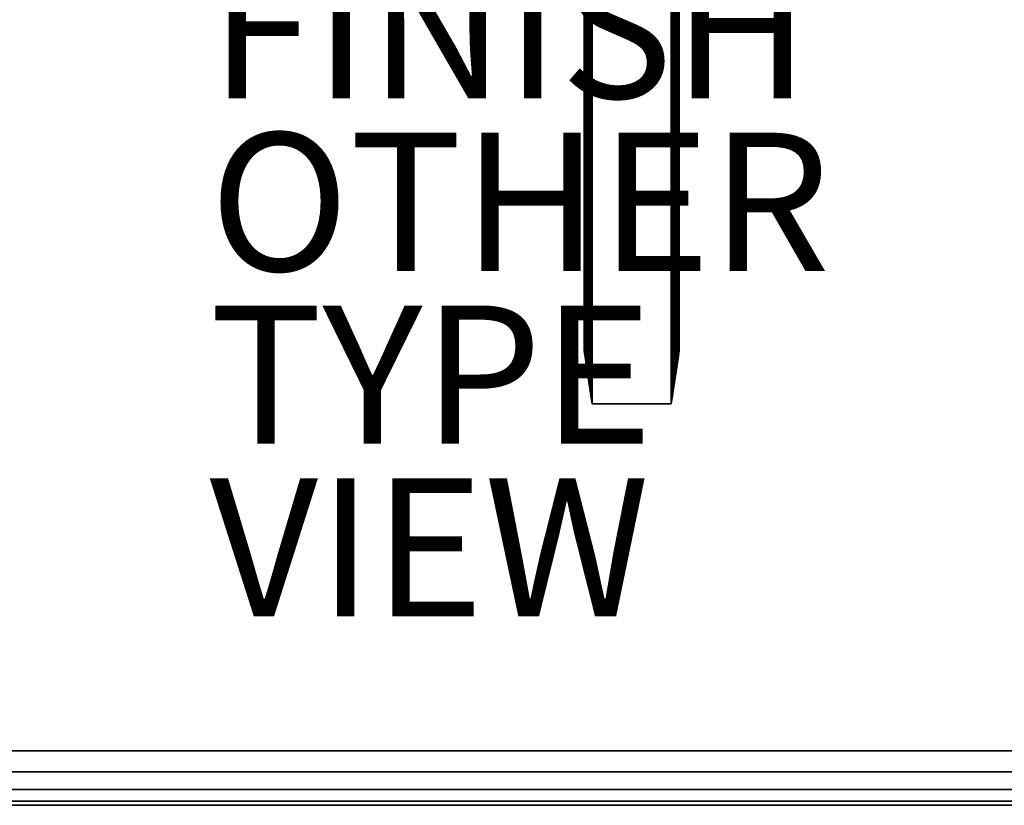
# Model space of a CAD drawing. Units: inches. Extents: x -37.4 to 37.4, y -16.7 to 16.7.
# Drawn here: x -0.7 to 13.5, y -16.7 to -5.4 of the extents above; entities that cross this region are included whole.
import ezdxf

# ---------------------------------------------------------------- set-up
doc = ezdxf.new("R2010")
doc.units = ezdxf.units.IN
doc.header["$MEASUREMENT"] = 0
for name, color, linetype in [('TABLE-BRACKET', 6, 'Continuous'), ('TABLE-FINISH', 7, 'Continuous'), ('TABLE-OTHER', 7, 'Continuous'), ('TABLE-TOP', 6, 'Continuous'), ('TABLE-TYPE', 7, 'Continuous'), ('TABLE-VIEW', 7, 'Continuous')]:
    doc.layers.add(name, color=color, linetype=linetype)
doc.styles.get("Standard").update_dxf_attribs({"font": 'arial.ttf'})

msp = doc.modelspace()

# ---------------------------------------------------------------- linework, layer by layer
at = {"layer": 'TABLE-BRACKET'}
for points in [[(7.539, 10.925, 28.248), (8.681, 10.925, 28.248), (8.681, -10.925, 28.248), (7.539, -10.925, 28.248)], [(7.421, 0, 28.13), (7.422, -10.145, 28.145), (7.424, -10.157, 28.156)], [(7.421, 0, 28.13), (7.422, -10.14, 28.138), (7.422, -10.145, 28.145)], [(7.43, 0, 28.173), (7.421, 0, 28.13), (7.424, -10.157, 28.156)], [(7.421, 0, 28.13), (7.421, -10.138, 28.13), (7.422, -10.14, 28.138)], [(7.421, -10.138, 28.13), (7.421, 0, 28.13), (7.421, -0.215, 27.948)], [(7.43, 0, 28.173), (7.424, -10.157, 28.156), (7.429, -10.186, 28.171)], [(7.43, 0, 28.173), (7.429, -10.186, 28.171), (7.438, -10.247, 28.19)], [(7.438, -10.247, 28.19), (7.456, 0, 28.213), (7.43, 0, 28.173)], [(7.438, -10.247, 28.19), (7.447, -10.307, 28.203), (7.456, 0, 28.213)], [(7.456, 0, 28.213), (7.447, -10.307, 28.203), (7.456, -10.368, 28.213)], [(7.456, 0, 28.213), (7.466, -10.438, 28.223), (7.477, -10.507, 28.23)], [(7.456, 0, 28.213), (7.456, -10.369, 28.214), (7.466, -10.438, 28.223)], [(7.456, -10.368, 28.213), (7.456, -10.369, 28.214), (7.456, 0, 28.213)], [(7.477, -10.507, 28.23), (7.496, 0, 28.24), (7.456, 0, 28.213)], [(7.477, -10.507, 28.23), (7.487, -10.577, 28.236), (7.496, 0, 28.24)], [(7.496, 0, 28.24), (7.487, -10.577, 28.236), (7.498, -10.646, 28.24)], [(7.496, 0, 28.24), (7.508, -10.716, 28.244), (7.518, -10.786, 28.246)], [(7.508, -10.716, 28.244), (7.496, 0, 28.24), (7.498, -10.646, 28.24)], [(7.539, -3.642, 28.248), (7.496, 0, 28.24), (7.518, -10.786, 28.246)], [(7.503, 0, 28.144), (7.501, -10.666, 28.136), (7.5, -5.069, 28.13)], [(7.503, 0, 28.144), (7.502, -10.675, 28.142), (7.501, -10.666, 28.136)], [(7.503, 0, 28.144), (7.504, -10.692, 28.148), (7.502, -10.675, 28.142)], [(7.504, -10.692, 28.148), (7.503, 0, 28.144), (7.512, 0, 28.158)], [(7.512, 0, 28.158), (7.509, -10.725, 28.155), (7.504, -10.692, 28.148)], [(7.514, -10.758, 28.16), (7.509, -10.725, 28.155), (7.512, 0, 28.158)], [(7.512, 0, 28.158), (7.516, -10.769, 28.162), (7.514, -10.758, 28.16)], [(7.512, 0, 28.158), (7.525, 0, 28.167), (7.516, -10.769, 28.162)], [(7.525, 0, 28.167), (7.521, -10.801, 28.165), (7.516, -10.769, 28.162)], [(7.521, -10.801, 28.165), (7.525, 0, 28.167), (7.53, -10.863, 28.168)], [(7.525, 0, 28.167), (7.539, 0, 28.169), (7.53, -10.863, 28.168)], [(7.53, -10.863, 28.168), (7.539, 0, 28.169), (7.539, -10.925, 28.169)], [(8.696, 0, 28.167), (8.69, -10.863, 28.168), (8.681, -3.642, 28.169)], [(8.692, -10.855, 28.248), (8.681, 0, 28.248), (8.681, -10.925, 28.248)], [(8.702, -10.786, 28.246), (8.681, 0, 28.248), (8.692, -10.855, 28.248)], [(8.681, 0, 28.248), (8.702, -10.786, 28.246), (8.725, 0, 28.24)], [(8.696, 0, 28.167), (8.7, -10.801, 28.165), (8.69, -10.863, 28.168)], [(8.7, -10.801, 28.165), (8.696, 0, 28.167), (8.705, -10.769, 28.162)], [(8.696, 0, 28.167), (8.709, 0, 28.158), (8.705, -10.769, 28.162)], [(8.712, -10.716, 28.244), (8.725, 0, 28.24), (8.702, -10.786, 28.246)], [(8.706, -10.758, 28.16), (8.705, -10.769, 28.162), (8.709, 0, 28.158)], [(8.709, 0, 28.158), (8.711, -10.725, 28.155), (8.706, -10.758, 28.16)], [(8.709, 0, 28.158), (8.716, -10.692, 28.148), (8.711, -10.725, 28.155)], [(8.718, 0, 28.144), (8.716, -10.692, 28.148), (8.709, 0, 28.158)], [(8.723, -10.646, 28.24), (8.725, 0, 28.24), (8.712, -10.716, 28.244)], [(8.718, 0, 28.144), (8.719, -10.675, 28.142), (8.716, -10.692, 28.148)], [(8.718, 0, 28.144), (8.72, -10.666, 28.136), (8.719, -10.675, 28.142)], [(8.72, -10.666, 28.136), (8.718, 0, 28.144), (8.72, 0, 28.13)], [(8.72, 0, 28.13), (8.72, -10.664, 28.133), (8.72, -10.666, 28.136)], [(8.72, -10.664, 28.133), (8.72, 0, 28.13), (8.72, -10.138, 28.13)], [(8.72, -0.145, 27.984), (8.72, -10.138, 28.13), (8.72, 0, 28.13)], [(8.733, -10.577, 28.236), (8.725, 0, 28.24), (8.723, -10.646, 28.24)], [(8.744, -10.507, 28.23), (8.725, 0, 28.24), (8.733, -10.577, 28.236)], [(8.765, 0, 28.213), (8.725, 0, 28.24), (8.744, -10.507, 28.23)], [(8.754, -10.438, 28.223), (8.765, 0, 28.213), (8.744, -10.507, 28.23)], [(8.765, -10.369, 28.214), (8.765, 0, 28.213), (8.754, -10.438, 28.223)], [(8.765, 0, 28.213), (8.774, -10.307, 28.203), (8.783, -10.247, 28.19)], [(8.765, 0, 28.213), (8.765, -10.368, 28.213), (8.774, -10.307, 28.203)], [(8.765, 0, 28.213), (8.783, -10.247, 28.19), (8.791, 0, 28.173)], [(8.765, -10.369, 28.214), (8.765, -10.368, 28.213), (8.765, 0, 28.213)], [(8.791, 0, 28.173), (8.783, -10.247, 28.19), (8.792, -10.186, 28.171)], [(8.791, 0, 28.173), (8.792, -10.186, 28.171), (8.796, -10.157, 28.156)], [(8.791, 0, 28.173), (8.796, -10.157, 28.156), (8.799, -5.069, 28.13)], [(7.421, -5.266, 27.303), (7.421, -10.138, 28.13), (7.421, -0.215, 27.948)], [(8.72, -10.138, 28.13), (8.72, -0.145, 27.984), (8.72, -0.278, 27.897)], [(8.72, -0.278, 27.897), (8.72, -5.266, 27.303), (8.72, -10.138, 28.13)], [(7.539, -5.463, 28.248), (7.539, -3.642, 28.248), (7.518, -10.786, 28.246)], [(8.69, -10.863, 28.168), (8.681, -5.463, 28.169), (8.681, -3.642, 28.169)], [(7.5, -5.069, 28.13), (7.501, -10.666, 28.136), (7.5, -10.664, 28.133)], [(7.5, -10.663, 28.132), (7.5, -10.138, 28.13), (7.5, -5.069, 28.13)], [(7.5, -10.663, 28.132), (7.5, -5.069, 28.13), (7.5, -10.664, 28.133)], [(7.5, -5.069, 28.13), (7.5, -10.138, 28.13), (7.5, -5.266, 27.303)], [(8.799, -5.069, 28.13), (8.796, -10.157, 28.156), (8.798, -10.145, 28.145)], [(8.799, -5.069, 28.13), (8.798, -10.145, 28.145), (8.799, -10.14, 28.138)], [(8.799, -10.14, 28.138), (8.799, -10.138, 28.13), (8.799, -5.069, 28.13)], [(8.799, -10.138, 28.13), (8.799, -5.266, 27.303), (8.799, -5.069, 28.13)], [(7.5, -10.138, 28.13), (7.421, -10.138, 28.13), (7.421, -5.266, 27.303)], [(7.5, -10.138, 28.13), (7.421, -5.266, 27.303), (7.5, -5.266, 27.303)], [(8.799, -10.138, 28.13), (8.72, -10.138, 28.13), (8.72, -5.266, 27.303)], [(8.799, -10.138, 28.13), (8.72, -5.266, 27.303), (8.799, -5.266, 27.303)], [(7.539, -7.283, 28.248), (7.539, -5.463, 28.248), (7.518, -10.786, 28.246)], [(8.681, -7.283, 28.169), (8.681, -5.463, 28.169), (8.69, -10.863, 28.168)], [(7.518, -10.786, 28.246), (7.529, -10.855, 28.248), (7.539, -7.283, 28.248)], [(7.529, -10.855, 28.248), (7.539, -9.104, 28.248), (7.539, -7.283, 28.248)], [(8.681, -7.283, 28.169), (8.69, -10.863, 28.168), (8.681, -9.104, 28.169)], [(7.529, -10.855, 28.248), (7.539, -10.925, 28.248), (7.539, -9.104, 28.248)], [(8.681, -9.104, 28.169), (8.69, -10.863, 28.168), (8.681, -10.925, 28.169)], [(7.422, -10.14, 28.138), (7.421, -10.138, 28.13), (7.437, -10.243, 28.13)], [(7.437, -10.243, 28.13), (7.421, -10.138, 28.13), (7.5, -10.138, 28.13)], [(7.437, -10.243, 28.13), (7.422, -10.145, 28.145), (7.422, -10.14, 28.138)], [(7.422, -10.145, 28.145), (7.437, -10.243, 28.13), (7.445, -10.296, 28.151)], [(7.424, -10.157, 28.156), (7.422, -10.145, 28.145), (7.445, -10.296, 28.151)], [(7.429, -10.186, 28.171), (7.424, -10.157, 28.156), (7.445, -10.296, 28.151)], [(7.429, -10.186, 28.171), (7.445, -10.296, 28.172), (7.438, -10.247, 28.19)], [(7.429, -10.186, 28.171), (7.445, -10.296, 28.151), (7.445, -10.296, 28.172)], [(7.5, -10.138, 28.13), (7.453, -10.348, 28.13), (7.437, -10.243, 28.13)], [(7.437, -10.243, 28.13), (7.453, -10.348, 28.13), (7.445, -10.296, 28.151)], [(7.445, -10.296, 28.193), (7.438, -10.247, 28.19), (7.445, -10.296, 28.172)], [(7.438, -10.247, 28.19), (7.445, -10.296, 28.193), (7.447, -10.307, 28.203)], [(7.5, -10.4, 28.13), (7.453, -10.348, 28.13), (7.5, -10.138, 28.13)], [(7.5, -10.663, 28.132), (7.5, -10.4, 28.13), (7.5, -10.138, 28.13)], [(8.783, -10.243, 28.13), (8.72, -10.138, 28.13), (8.799, -10.138, 28.13)], [(8.72, -10.138, 28.13), (8.783, -10.243, 28.13), (8.768, -10.348, 28.13)], [(8.72, -10.4, 28.13), (8.72, -10.138, 28.13), (8.768, -10.348, 28.13)], [(8.72, -10.138, 28.13), (8.72, -10.663, 28.132), (8.72, -10.664, 28.133)], [(8.72, -10.138, 28.13), (8.72, -10.4, 28.13), (8.72, -10.663, 28.132)], [(8.768, -10.348, 28.13), (8.783, -10.243, 28.13), (8.776, -10.296, 28.151)], [(8.783, -10.247, 28.19), (8.774, -10.307, 28.203), (8.776, -10.296, 28.193)], [(8.798, -10.145, 28.145), (8.776, -10.296, 28.151), (8.783, -10.243, 28.13)], [(8.798, -10.145, 28.145), (8.796, -10.157, 28.156), (8.776, -10.296, 28.151)], [(8.792, -10.186, 28.171), (8.776, -10.296, 28.151), (8.796, -10.157, 28.156)], [(8.783, -10.247, 28.19), (8.776, -10.296, 28.172), (8.792, -10.186, 28.171)], [(8.776, -10.296, 28.172), (8.776, -10.296, 28.151), (8.792, -10.186, 28.171)], [(8.776, -10.296, 28.172), (8.783, -10.247, 28.19), (8.776, -10.296, 28.193)], [(8.799, -10.138, 28.13), (8.799, -10.14, 28.138), (8.783, -10.243, 28.13)], [(8.799, -10.14, 28.138), (8.798, -10.145, 28.145), (8.783, -10.243, 28.13)], [(7.469, -10.453, 28.172), (7.445, -10.296, 28.172), (7.445, -10.296, 28.151)], [(7.469, -10.453, 28.172), (7.445, -10.296, 28.151), (7.469, -10.453, 28.151)], [(7.469, -10.453, 28.193), (7.445, -10.296, 28.193), (7.445, -10.296, 28.172)], [(7.469, -10.453, 28.193), (7.445, -10.296, 28.172), (7.469, -10.453, 28.172)], [(7.453, -10.348, 28.13), (7.469, -10.453, 28.151), (7.445, -10.296, 28.151)], [(7.445, -10.296, 28.193), (7.469, -10.453, 28.193), (7.447, -10.307, 28.203)], [(7.471, -10.469, 28.2), (7.456, -10.368, 28.213), (7.447, -10.307, 28.203)], [(7.447, -10.307, 28.203), (7.469, -10.453, 28.193), (7.471, -10.469, 28.2)], [(7.453, -10.348, 28.13), (7.469, -10.453, 28.13), (7.469, -10.453, 28.151)], [(7.453, -10.348, 28.13), (7.5, -10.4, 28.13), (7.469, -10.453, 28.13)], [(7.456, -10.368, 28.213), (7.471, -10.469, 28.2), (7.456, -10.369, 28.214)], [(7.456, -10.369, 28.214), (7.471, -10.469, 28.2), (7.477, -10.508, 28.205)], [(7.477, -10.508, 28.205), (7.466, -10.438, 28.223), (7.456, -10.369, 28.214)], [(7.469, -10.453, 28.13), (7.5, -10.4, 28.13), (7.484, -10.558, 28.13)], [(7.5, -10.4, 28.13), (7.5, -10.663, 28.13), (7.484, -10.558, 28.13)], [(7.5, -10.663, 28.132), (7.5, -10.663, 28.13), (7.5, -10.4, 28.13)], [(8.72, -10.4, 28.13), (8.768, -10.348, 28.13), (8.752, -10.453, 28.13)], [(8.72, -10.4, 28.13), (8.736, -10.558, 28.13), (8.72, -10.663, 28.13)], [(8.736, -10.558, 28.13), (8.72, -10.4, 28.13), (8.752, -10.453, 28.13)], [(8.72, -10.4, 28.13), (8.72, -10.663, 28.13), (8.72, -10.663, 28.132)], [(8.765, -10.369, 28.214), (8.744, -10.508, 28.205), (8.75, -10.469, 28.2)], [(8.754, -10.438, 28.223), (8.744, -10.508, 28.205), (8.765, -10.369, 28.214)], [(8.765, -10.368, 28.213), (8.75, -10.469, 28.2), (8.774, -10.307, 28.203)], [(8.774, -10.307, 28.203), (8.75, -10.469, 28.2), (8.752, -10.453, 28.193)], [(8.765, -10.368, 28.213), (8.765, -10.369, 28.214), (8.75, -10.469, 28.2)], [(8.776, -10.296, 28.172), (8.752, -10.453, 28.172), (8.752, -10.453, 28.151)], [(8.776, -10.296, 28.172), (8.752, -10.453, 28.151), (8.776, -10.296, 28.151)], [(8.776, -10.296, 28.193), (8.752, -10.453, 28.193), (8.752, -10.453, 28.172)], [(8.776, -10.296, 28.193), (8.752, -10.453, 28.172), (8.776, -10.296, 28.172)], [(8.776, -10.296, 28.151), (8.752, -10.453, 28.151), (8.752, -10.453, 28.13)], [(8.776, -10.296, 28.151), (8.752, -10.453, 28.13), (8.768, -10.348, 28.13)], [(8.776, -10.296, 28.193), (8.774, -10.307, 28.203), (8.752, -10.453, 28.193)], [(7.466, -10.438, 28.223), (7.477, -10.508, 28.205), (7.477, -10.507, 28.23)], [(7.492, -10.611, 28.172), (7.469, -10.453, 28.172), (7.469, -10.453, 28.151)], [(7.492, -10.611, 28.172), (7.469, -10.453, 28.151), (7.492, -10.611, 28.151)], [(7.469, -10.453, 28.151), (7.469, -10.453, 28.13), (7.484, -10.558, 28.13)], [(7.469, -10.453, 28.193), (7.469, -10.453, 28.172), (7.486, -10.569, 28.186)], [(7.492, -10.611, 28.172), (7.486, -10.569, 28.186), (7.469, -10.453, 28.172)], [(7.486, -10.569, 28.186), (7.471, -10.469, 28.2), (7.469, -10.453, 28.193)], [(7.484, -10.558, 28.13), (7.492, -10.611, 28.151), (7.469, -10.453, 28.151)], [(7.486, -10.569, 28.186), (7.477, -10.508, 28.205), (7.471, -10.469, 28.2)], [(7.477, -10.507, 28.23), (7.498, -10.647, 28.226), (7.487, -10.577, 28.236)], [(7.477, -10.508, 28.205), (7.498, -10.647, 28.226), (7.477, -10.507, 28.23)], [(7.477, -10.508, 28.205), (7.498, -10.647, 28.205), (7.498, -10.647, 28.226)], [(7.477, -10.508, 28.205), (7.486, -10.569, 28.186), (7.498, -10.647, 28.205)], [(8.744, -10.507, 28.23), (8.733, -10.577, 28.236), (8.723, -10.647, 28.226)], [(8.723, -10.647, 28.226), (8.744, -10.508, 28.205), (8.744, -10.507, 28.23)], [(8.723, -10.647, 28.226), (8.723, -10.647, 28.205), (8.744, -10.508, 28.205)], [(8.723, -10.647, 28.205), (8.735, -10.569, 28.186), (8.744, -10.508, 28.205)], [(8.752, -10.453, 28.172), (8.728, -10.611, 28.172), (8.728, -10.611, 28.151)], [(8.752, -10.453, 28.172), (8.728, -10.611, 28.151), (8.752, -10.453, 28.151)], [(8.752, -10.453, 28.151), (8.728, -10.611, 28.151), (8.736, -10.558, 28.13)], [(8.752, -10.453, 28.172), (8.735, -10.569, 28.186), (8.728, -10.611, 28.172)], [(8.735, -10.569, 28.186), (8.752, -10.453, 28.193), (8.75, -10.469, 28.2)], [(8.735, -10.569, 28.186), (8.752, -10.453, 28.172), (8.752, -10.453, 28.193)], [(8.744, -10.508, 28.205), (8.735, -10.569, 28.186), (8.75, -10.469, 28.2)], [(8.752, -10.453, 28.151), (8.736, -10.558, 28.13), (8.752, -10.453, 28.13)], [(8.744, -10.507, 28.23), (8.744, -10.508, 28.205), (8.754, -10.438, 28.223)], [(7.5, -10.663, 28.132), (7.484, -10.558, 28.13), (7.5, -10.663, 28.13)], [(7.5, -10.663, 28.132), (7.5, -10.664, 28.133), (7.484, -10.558, 28.13)], [(7.492, -10.611, 28.151), (7.484, -10.558, 28.13), (7.501, -10.666, 28.136)], [(7.484, -10.558, 28.13), (7.5, -10.664, 28.133), (7.501, -10.666, 28.136)], [(7.498, -10.647, 28.205), (7.486, -10.569, 28.186), (7.498, -10.647, 28.183)], [(7.501, -10.669, 28.174), (7.498, -10.647, 28.183), (7.486, -10.569, 28.186)], [(7.486, -10.569, 28.186), (7.492, -10.611, 28.172), (7.501, -10.669, 28.174)], [(7.498, -10.646, 28.24), (7.487, -10.577, 28.236), (7.498, -10.647, 28.226)], [(7.492, -10.611, 28.151), (7.502, -10.675, 28.142), (7.504, -10.692, 28.148)], [(7.492, -10.611, 28.151), (7.501, -10.666, 28.136), (7.502, -10.675, 28.142)], [(7.509, -10.725, 28.155), (7.492, -10.611, 28.151), (7.504, -10.692, 28.148)], [(7.492, -10.611, 28.172), (7.509, -10.725, 28.155), (7.501, -10.669, 28.174)], [(7.492, -10.611, 28.172), (7.492, -10.611, 28.151), (7.509, -10.725, 28.155)], [(7.508, -10.716, 28.244), (7.498, -10.646, 28.24), (7.498, -10.647, 28.226)], [(7.519, -10.786, 28.205), (7.498, -10.647, 28.205), (7.498, -10.647, 28.183)], [(7.519, -10.786, 28.205), (7.498, -10.647, 28.183), (7.519, -10.786, 28.183)], [(7.519, -10.786, 28.226), (7.498, -10.647, 28.226), (7.498, -10.647, 28.205)], [(7.519, -10.786, 28.226), (7.498, -10.647, 28.205), (7.519, -10.786, 28.205)], [(7.519, -10.786, 28.226), (7.508, -10.716, 28.244), (7.498, -10.647, 28.226)], [(7.519, -10.786, 28.183), (7.498, -10.647, 28.183), (7.501, -10.669, 28.174)], [(7.521, -10.801, 28.165), (7.519, -10.786, 28.183), (7.501, -10.669, 28.174)], [(7.516, -10.769, 28.162), (7.521, -10.801, 28.165), (7.501, -10.669, 28.174)], [(7.501, -10.669, 28.174), (7.509, -10.725, 28.155), (7.514, -10.758, 28.16)], [(7.516, -10.769, 28.162), (7.501, -10.669, 28.174), (7.514, -10.758, 28.16)], [(8.72, -10.669, 28.174), (8.702, -10.786, 28.183), (8.7, -10.801, 28.165)], [(8.705, -10.769, 28.162), (8.72, -10.669, 28.174), (8.7, -10.801, 28.165)], [(8.723, -10.647, 28.205), (8.702, -10.786, 28.205), (8.702, -10.786, 28.183)], [(8.723, -10.647, 28.205), (8.702, -10.786, 28.183), (8.723, -10.647, 28.183)], [(8.723, -10.647, 28.226), (8.702, -10.786, 28.226), (8.702, -10.786, 28.205)], [(8.723, -10.647, 28.226), (8.702, -10.786, 28.205), (8.723, -10.647, 28.205)], [(8.702, -10.786, 28.226), (8.723, -10.647, 28.226), (8.712, -10.716, 28.244)], [(8.702, -10.786, 28.183), (8.72, -10.669, 28.174), (8.723, -10.647, 28.183)], [(8.706, -10.758, 28.16), (8.72, -10.669, 28.174), (8.705, -10.769, 28.162)], [(8.72, -10.669, 28.174), (8.706, -10.758, 28.16), (8.711, -10.725, 28.155)], [(8.711, -10.725, 28.155), (8.716, -10.692, 28.148), (8.728, -10.611, 28.151)], [(8.72, -10.669, 28.174), (8.711, -10.725, 28.155), (8.728, -10.611, 28.172)], [(8.728, -10.611, 28.151), (8.728, -10.611, 28.172), (8.711, -10.725, 28.155)], [(8.723, -10.647, 28.226), (8.723, -10.646, 28.24), (8.712, -10.716, 28.244)], [(8.728, -10.611, 28.151), (8.716, -10.692, 28.148), (8.719, -10.675, 28.142)], [(8.719, -10.675, 28.142), (8.72, -10.666, 28.136), (8.728, -10.611, 28.151)], [(8.736, -10.558, 28.13), (8.72, -10.666, 28.136), (8.72, -10.664, 28.133)], [(8.72, -10.663, 28.132), (8.72, -10.663, 28.13), (8.736, -10.558, 28.13)], [(8.72, -10.663, 28.132), (8.736, -10.558, 28.13), (8.72, -10.664, 28.133)], [(8.728, -10.611, 28.151), (8.72, -10.666, 28.136), (8.736, -10.558, 28.13)], [(8.735, -10.569, 28.186), (8.723, -10.647, 28.183), (8.72, -10.669, 28.174)], [(8.72, -10.669, 28.174), (8.728, -10.611, 28.172), (8.735, -10.569, 28.186)], [(8.735, -10.569, 28.186), (8.723, -10.647, 28.205), (8.723, -10.647, 28.183)], [(8.723, -10.646, 28.24), (8.723, -10.647, 28.226), (8.733, -10.577, 28.236)], [(7.519, -10.786, 28.226), (7.518, -10.786, 28.246), (7.508, -10.716, 28.244)], [(7.518, -10.786, 28.246), (7.519, -10.786, 28.226), (7.529, -10.855, 28.248)], [(7.519, -10.786, 28.183), (7.53, -10.863, 28.168), (7.539, -10.925, 28.169)], [(7.519, -10.786, 28.183), (7.521, -10.801, 28.165), (7.53, -10.863, 28.168)], [(7.519, -10.786, 28.205), (7.519, -10.786, 28.183), (7.539, -10.925, 28.169)], [(7.529, -10.855, 28.248), (7.519, -10.786, 28.226), (7.539, -10.925, 28.248)], [(7.519, -10.786, 28.205), (7.539, -10.925, 28.248), (7.519, -10.786, 28.226)], [(7.539, -10.925, 28.248), (7.519, -10.786, 28.205), (7.539, -10.925, 28.169)], [(8.702, -10.786, 28.183), (8.681, -10.925, 28.169), (8.69, -10.863, 28.168)], [(8.702, -10.786, 28.205), (8.681, -10.925, 28.169), (8.702, -10.786, 28.183)], [(8.702, -10.786, 28.226), (8.692, -10.855, 28.248), (8.681, -10.925, 28.248)], [(8.681, -10.925, 28.248), (8.681, -10.925, 28.169), (8.702, -10.786, 28.205)], [(8.681, -10.925, 28.248), (8.702, -10.786, 28.205), (8.702, -10.786, 28.226)], [(8.69, -10.863, 28.168), (8.7, -10.801, 28.165), (8.702, -10.786, 28.183)], [(8.692, -10.855, 28.248), (8.702, -10.786, 28.226), (8.702, -10.786, 28.246)], [(8.702, -10.786, 28.246), (8.702, -10.786, 28.226), (8.712, -10.716, 28.244)], [(7.825, -10.925, 28.248), (7.539, -10.925, 28.248), (7.539, -10.925, 28.169)], [(7.825, -10.925, 28.248), (7.539, -10.925, 28.169), (7.825, -10.925, 28.169)], [(8.11, -10.925, 28.248), (7.825, -10.925, 28.248), (7.825, -10.925, 28.169)], [(8.11, -10.925, 28.248), (7.825, -10.925, 28.169), (8.11, -10.925, 28.169)], [(8.396, -10.925, 28.248), (8.11, -10.925, 28.248), (8.11, -10.925, 28.169)], [(8.396, -10.925, 28.248), (8.11, -10.925, 28.169), (8.396, -10.925, 28.169)], [(8.681, -10.925, 28.248), (8.396, -10.925, 28.248), (8.396, -10.925, 28.169)], [(8.681, -10.925, 28.248), (8.396, -10.925, 28.169), (8.681, -10.925, 28.169)]]:
    msp.add_3dface(points, dxfattribs=at)
at = {"layer": 'TABLE-TOP'}
for points in [[(-37.402, 15.945, 29.114), (37.402, 15.945, 29.114), (37.402, -15.945, 29.114), (-37.402, -15.945, 29.114)], [(-37.402, 15.945, 28.248), (37.402, 15.945, 28.248), (37.402, -15.945, 28.248), (-37.402, -15.945, 28.248)], [(-37.402, -15.945, 29.114), (37.402, -15.945, 29.114), (37.342, -16.246, 29.114), (-37.342, -16.246, 29.114)], [(37.402, -15.945, 28.248), (-37.402, -15.945, 28.248), (-37.342, -16.246, 28.248), (37.342, -16.246, 28.248)], [(-37.342, -16.246, 29.114), (37.342, -16.246, 29.114), (37.171, -16.502, 29.114), (-37.171, -16.502, 29.114)], [(37.342, -16.246, 28.248), (-37.342, -16.246, 28.248), (-37.171, -16.502, 28.248), (37.171, -16.502, 28.248)], [(-37.171, -16.502, 29.114), (37.171, -16.502, 29.114), (36.915, -16.672, 29.114), (-36.915, -16.672, 29.114)], [(37.171, -16.502, 28.248), (-37.171, -16.502, 28.248), (-36.915, -16.672, 28.248), (36.915, -16.672, 28.248)], [(-36.915, -16.672, 29.114), (36.915, -16.672, 29.114), (36.614, -16.732, 29.114), (-36.614, -16.732, 29.114)], [(36.915, -16.672, 28.248), (-36.915, -16.672, 28.248), (-36.614, -16.732, 28.248), (36.614, -16.732, 28.248)], [(-36.614, -16.732, 29.114), (-36.614, -16.732, 28.248), (36.614, -16.732, 28.248), (36.614, -16.732, 29.114)]]:
    msp.add_3dface(points, dxfattribs=at)

# ---------------------------------------------------------------- texts
at = {"layer": 'TABLE-FINISH'}
msp.add_attdef('FINISH', (2, -6.5), '', height=2, dxfattribs=at)
at = {"layer": 'TABLE-OTHER'}
msp.add_attdef('OTHER', (2, -9), '', height=2, dxfattribs=at)
at = {"layer": 'TABLE-TYPE', "flags": 2}
msp.add_attdef('TYPE', (2, -11.5), 'TABLE', height=2, dxfattribs=at)
at = {"layer": 'TABLE-VIEW', "flags": 2}
msp.add_attdef('VIEW', (2, -14), 'T', height=2, dxfattribs=at)

doc.saveas('drawing.dxf')
